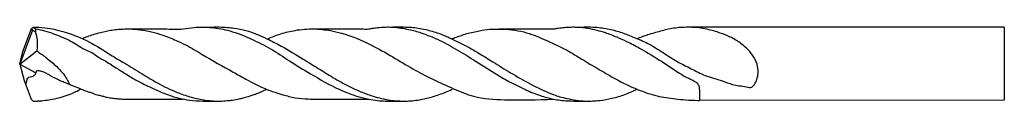
# Model space of a CAD drawing. Units: millimetres. Extents: x 5682 to 11460, y -3708 to -1841.
# Drawn here: x 11427 to 11460, y -3708 to -3706 of the extents above; entities that cross this region are included whole.
import ezdxf

# ---------------------------------------------------------------- set-up
doc = ezdxf.new("R2010")
doc.units = ezdxf.units.MM
doc.layers.add('L1', color=4, linetype='Continuous')

msp = doc.modelspace()

# ---------------------------------------------------------------- linework, layer by layer
at = {"layer": 'L1'}
for p, q in [((11427.3169, -3705.72), (11426.8853, -3706.8617)), ((11426.9963, -3706.4314), (11427.2789, -3705.6648)), ((11427.2789, -3705.6648), (11427.3346, -3705.6092)), ((11427.3169, -3705.72), (11427.2789, -3705.6648)), ((11427.414, -3705.7785), (11427.3169, -3705.72)), ((11427.3346, -3705.6092), (11427.4197, -3705.6703)), ((11427.4197, -3705.6703), (11427.414, -3705.7785)), ((11460.1144, -3705.6172), (11449.3931, -3705.6193)), ((11460.1145, -3705.6171), (11460.1147, -3708.0826)), ((11426.8853, -3706.8617), (11427.4612, -3706.4184)), ((11426.8853, -3706.8617), (11426.9963, -3706.4314)), ((11426.8852, -3706.8617), (11427.4339, -3707.1555)), ((11426.8853, -3706.8617), (11427.0401, -3707.4108)), ((11427.0401, -3707.4108), (11427.277, -3708.0494)), ((11427.277, -3708.0494), (11427.3344, -3708.1083)), ((11460.1147, -3708.0826), (11449.8292, -3708.0849))]:
    msp.add_line(p, q, dxfattribs=at)
for points, knots in [([(11427.3346, -3705.6092), (11427.4693, -3705.6133), (11427.8376, -3705.6246), (11428.4842, -3705.7903), (11429.2424, -3706.0762), (11429.8702, -3706.5079), (11430.4677, -3706.8528), (11430.9898, -3707.1731), (11431.5651, -3707.5253), (11432.106, -3707.7891), (11432.6342, -3707.9748), (11433.0247, -3708.0645), (11433.3634, -3708.1033), (11433.6321, -3708.114), (11433.8692, -3708.0989), (11434.0884, -3708.0721), (11434.2659, -3708.0423), (11434.4627, -3707.9926), (11434.6303, -3707.9435), (11434.8074, -3707.8878), (11434.9293, -3707.8372), (11435.0731, -3707.7811), (11435.1628, -3707.7401), (11435.2282, -3707.7102)], [0, 0, 0, 0, 0.4036436, 1.1030611, 1.9893146, 2.819865, 3.3782991, 4.0598517, 4.6571103, 5.4016567, 5.8597034, 6.334561, 6.5998044, 6.881696, 7.1398142, 7.3115808, 7.5442461, 7.6790267, 7.9203637, 8.0681446, 8.2356188, 8.3160074, 8.5313779, 8.5313779, 8.5313779, 8.5313779]), ([(11427.4197, -3705.6703), (11427.5225, -3705.6916), (11427.7296, -3705.7347), (11428.0176, -3705.8259), (11428.2885, -3705.9408), (11428.5382, -3706.0444), (11428.7814, -3706.1804), (11429.0209, -3706.3495), (11429.3045, -3706.4491), (11429.5414, -3706.6295), (11429.839, -3706.7923), (11430.1579, -3706.9988), (11430.5206, -3707.2276), (11430.9222, -3707.4721), (11431.3977, -3707.6835), (11431.8539, -3707.8996), (11432.2655, -3708.0079), (11432.6507, -3708.095), (11433.0151, -3708.1107), (11433.3095, -3708.1085), (11433.4558, -3708.1079), (11433.5039, -3708.1078)], [0, 0, 0, 0, 0.3148413, 0.6345303, 0.9040564, 1.1976817, 1.4444108, 1.7388062, 2.0734868, 2.3347951, 2.6261633, 3.0903299, 3.4740193, 3.9131452, 4.4987404, 5.0342627, 5.4227572, 5.7724687, 6.2171574, 6.512015, 6.6561633, 6.6561633, 6.6561633, 6.6561633]), ([(11428.9993, -3705.9977), (11429.0564, -3705.9736), (11429.1782, -3705.9221), (11429.3847, -3705.8593), (11429.5946, -3705.7919), (11429.8049, -3705.747), (11430.0049, -3705.71), (11430.1946, -3705.6833), (11430.4008, -3705.6772), (11430.5867, -3705.671), (11430.8366, -3705.6843), (11431.0771, -3705.7232), (11431.3852, -3705.7804), (11431.6541, -3705.8634), (11431.9331, -3705.9567), (11432.1952, -3706.0777), (11432.5776, -3706.2465), (11433.1996, -3706.639), (11433.8846, -3707.0112), (11434.6031, -3707.4172), (11435.1486, -3707.7054), (11435.7182, -3707.8849), (11436.1869, -3708.0084), (11436.6752, -3708.0477), (11437.1399, -3708.0441), (11437.6094, -3708.0446), (11438.09, -3708.0454), (11438.4499, -3708.042), (11438.6561, -3708.04)], [0, 0, 0, 0, 0.185681, 0.3964298, 0.6469686, 0.8467226, 1.0408233, 1.2572935, 1.4205606, 1.6593629, 1.8149938, 2.1703533, 2.3893633, 2.7544091, 3.0131676, 3.2714748, 3.6197102, 4.2660185, 5.4723212, 5.9587457, 6.7433076, 7.3154938, 7.7467079, 8.194098, 8.7792987, 9.1414341, 9.6023324, 10.2211368, 10.2211368, 10.2211368, 10.2211368]), ([(11430.4847, -3705.6721), (11430.704, -3705.6729), (11431.1313, -3705.6745), (11431.771, -3705.6629), (11432.3181, -3705.7013), (11432.8428, -3705.599), (11433.3743, -3705.6141), (11434.0327, -3705.7276), (11434.6914, -3706.0051), (11435.3712, -3706.3324), (11436.0067, -3706.7747), (11436.783, -3707.2337), (11437.5347, -3707.677), (11438.2087, -3707.9324), (11438.64, -3708.0442), (11438.9511, -3708.0943), (11439.2087, -3708.1094), (11439.51, -3708.1076), (11439.7224, -3708.1088), (11439.8652, -3708.1096)], [0, 0, 0, 0, 0.65777, 1.2816659, 1.9216868, 2.290918, 2.8772671, 3.5056108, 4.2847412, 5.0108546, 5.7660109, 6.6015575, 7.718146, 8.3764154, 8.7559048, 9.053514, 9.3201577, 9.5288181, 9.9573596, 9.9573596, 9.9573596, 9.9573596]), ([(11433.1245, -3705.6116), (11433.2291, -3705.6105), (11433.395, -3705.6087), (11433.6527, -3705.6063), (11433.8813, -3705.6181), (11434.1813, -3705.6563), (11434.6424, -3705.73), (11435.1656, -3705.9715), (11435.8105, -3706.294), (11436.3784, -3706.6456), (11436.957, -3707.0012), (11437.4633, -3707.3197), (11437.9271, -3707.5778), (11438.3567, -3707.7786), (11438.7945, -3707.9482), (11439.2933, -3708.0769), (11439.8261, -3708.1212), (11440.2643, -3708.0893), (11440.6644, -3708.0105), (11441.0557, -3707.8945), (11441.3318, -3707.7745), (11441.4754, -3707.7122)], [0, 0, 0, 0, 0.3137589, 0.4977554, 0.7730783, 0.9996409, 1.4052134, 2.1678443, 2.710382, 3.5715187, 4.168225, 4.7487385, 5.3656677, 5.7589911, 6.1704779, 6.7730322, 7.2972014, 7.7671825, 8.0859248, 8.519376, 8.988474, 8.988474, 8.988474, 8.988474]), ([(11435.2433, -3706.0125), (11435.394, -3705.9505), (11435.6985, -3705.8253), (11436.2229, -3705.7017), (11436.7878, -3705.6532), (11437.3117, -3705.7115), (11437.9701, -3705.8603), (11438.6783, -3706.1665), (11439.4634, -3706.6033), (11440.36, -3707.1595), (11441.2759, -3707.5901), (11442.2985, -3708.023), (11443.4558, -3708.087), (11444.3558, -3708.0607), (11444.9065, -3708.0446)], [0, 0, 0, 0, 0.4882065, 0.9864135, 1.6100827, 2.1793939, 2.5599787, 3.632595, 4.4755409, 5.2571605, 6.7940296, 7.5138003, 8.5647846, 10.2225952, 10.2225952, 10.2225952, 10.2225952]), ([(11436.8136, -3705.6736), (11436.9988, -3705.673), (11437.2894, -3705.6721), (11437.6966, -3705.6717), (11438.0495, -3705.6741), (11438.3761, -3705.6649), (11438.6313, -3705.6848), (11438.8066, -3705.6456), (11438.9959, -3705.6244), (11439.205, -3705.6079), (11439.5335, -3705.6077), (11439.8672, -3705.6597), (11440.2682, -3705.7423), (11440.6142, -3705.8737), (11441.0751, -3706.0484), (11441.5959, -3706.3504), (11442.24, -3706.7294), (11442.8327, -3707.1194), (11443.4127, -3707.4621), (11443.9269, -3707.715), (11444.4244, -3707.9267), (11444.9007, -3708.0532), (11445.3579, -3708.11), (11445.7212, -3708.1096), (11445.9263, -3708.1072), (11445.9817, -3708.1066)], [0, 0, 0, 0, 0.5554152, 0.8719085, 1.2215214, 1.613456, 1.8542571, 1.9820375, 2.149579, 2.4256283, 2.6109346, 3.1337815, 3.4346053, 3.8377848, 4.2412552, 4.9119058, 5.6378085, 6.4848008, 7.0394003, 7.6576358, 8.2031695, 8.658124, 9.13127, 9.5807741, 9.7468685, 9.7468685, 9.7468685, 9.7468685]), ([(11439.3789, -3705.6098), (11439.4288, -3705.6092), (11439.5468, -3705.6077), (11439.702, -3705.6086), (11439.8953, -3705.6079), (11440.0974, -3705.6123), (11440.3455, -3705.6454), (11440.5795, -3705.6895), (11440.8075, -3705.75), (11441.0429, -3705.8254), (11441.3354, -3705.9349), (11441.663, -3706.1133), (11442.0407, -3706.2852), (11442.4293, -3706.5232), (11442.9011, -3706.8119), (11443.4668, -3707.1695), (11444.1415, -3707.548), (11444.7681, -3707.8601), (11445.3991, -3708.0472), (11445.9275, -3708.1213), (11446.4395, -3708.0999), (11446.8847, -3708.0189), (11447.3126, -3707.8961), (11447.5926, -3707.7689), (11447.7312, -3707.706)], [0, 0, 0, 0, 0.1496793, 0.3541835, 0.465446, 0.7298672, 0.9595354, 1.2153548, 1.4438966, 1.6668376, 1.9567312, 2.3791643, 2.7840574, 3.2005072, 3.7442723, 4.4443175, 5.2071126, 6.0661897, 6.5355037, 7.1764529, 7.6567394, 8.0663604, 8.5317818, 8.9879132, 8.9879132, 8.9879132, 8.9879132]), ([(11441.4733, -3706.0113), (11441.4792, -3706.0082), (11441.5381, -3705.9776), (11441.6725, -3705.9367), (11441.8642, -3705.8606), (11442.0806, -3705.8028), (11442.2941, -3705.7649), (11442.5356, -3705.6968), (11442.8351, -3705.6769), (11443.3364, -3705.6746), (11443.9791, -3705.7579), (11444.7067, -3706.0823), (11445.3593, -3706.3759), (11445.9381, -3706.7492), (11446.4628, -3707.0519), (11447.0569, -3707.4035), (11447.6912, -3707.7115), (11448.37, -3707.9496), (11448.9182, -3708.0264), (11449.3787, -3708.0695), (11449.6509, -3708.0859), (11449.8107, -3708.085), (11449.8292, -3708.0849)], [0, 0, 0, 0, 0.0199849, 0.1991933, 0.4189519, 0.6391019, 0.8693309, 1.0692123, 1.3900384, 1.7642318, 2.5759919, 3.3059796, 4.1429625, 4.7207871, 5.3686121, 5.9608154, 6.791051, 7.4810292, 8.1081418, 8.4452416, 8.8693656, 8.9248758, 8.9248758, 8.9248758, 8.9248758]), ([(11443.0676, -3705.6761), (11443.2305, -3705.6745), (11443.5686, -3705.671), (11444.0778, -3705.6723), (11444.5274, -3705.6724), (11444.811, -3705.6717), (11444.9236, -3705.6722), (11444.9327, -3705.6722)], [0, 0, 0, 0, 0.4886564, 1.0145664, 1.5273293, 1.8376396, 1.8651592, 1.8651592, 1.8651592, 1.8651592]), ([(11444.9327, -3705.6722), (11444.9751, -3705.6625), (11445.0538, -3705.6444), (11445.1988, -3705.6298), (11445.3611, -3705.6125), (11445.5464, -3705.607), (11445.8804, -3705.6129), (11446.2481, -3705.6824), (11446.6838, -3705.8032), (11447.0196, -3705.936), (11447.4099, -3706.108), (11447.929, -3706.3819), (11448.4632, -3706.7095), (11449.0038, -3707.0703), (11449.3921, -3707.325), (11449.7126, -3707.4424), (11449.8098, -3707.5823), (11449.82, -3707.6705), (11449.8276, -3707.7937), (11449.8296, -3707.9355), (11449.8293, -3708.0362), (11449.8292, -3708.0849)], [0, 0, 0, 0, 0.1301864, 0.24205, 0.4367228, 0.619796, 0.797628, 1.4382268, 1.733679, 2.1540323, 2.5196031, 3.0132954, 3.9128065, 4.4006501, 4.9570289, 5.3252814, 5.3647875, 5.4609436, 5.5828014, 5.7388176, 5.8849994, 5.8849994, 5.8849994, 5.8849994]), ([(11445.7259, -3705.6123), (11445.8178, -3705.6104), (11446.0107, -3705.6063), (11446.2841, -3705.6053), (11446.5449, -3705.6407), (11446.8479, -3705.6895), (11447.2111, -3705.7914), (11447.6396, -3705.9652), (11448.1193, -3706.1652), (11448.5915, -3706.4638), (11449.0617, -3706.7793), (11449.548, -3707.0114), (11450.0366, -3707.274), (11450.5199, -3707.3945), (11450.9772, -3707.5742), (11451.3033, -3707.603), (11451.59, -3707.6707), (11451.702, -3707.5308), (11451.7731, -3707.3723), (11451.8187, -3707.1631), (11451.7962, -3706.9001), (11451.6798, -3706.6283), (11451.4595, -3706.3465), (11451.1684, -3706.1104), (11450.843, -3705.9295), (11450.4813, -3705.7915), (11450.1432, -3705.6938), (11449.7558, -3705.6216), (11449.357, -3705.6136), (11448.9004, -3705.6425), (11448.4551, -3705.7677), (11448.061, -3705.8747), (11447.8214, -3705.9679), (11447.7217, -3706.0068)], [0, 0, 0, 0, 0.2758963, 0.5789591, 0.8186368, 1.0641214, 1.4996582, 1.9459759, 2.4515038, 3.0554267, 3.6178495, 4.1477052, 4.6711881, 5.2730422, 5.6409757, 6.1214478, 6.304024, 6.4264043, 6.6119856, 6.8350488, 7.0564841, 7.3945405, 7.7049397, 8.1224215, 8.5093874, 8.817189, 9.2822494, 9.5636998, 9.9963837, 10.4755542, 10.9296159, 11.3795743, 11.7003623, 11.7003623, 11.7003623, 11.7003623]), ([(11427.414, -3705.7785), (11427.4256, -3705.8192), (11427.4449, -3705.8876), (11427.4709, -3705.997), (11427.4787, -3706.1128), (11427.478, -3706.2577), (11427.4672, -3706.3608), (11427.4612, -3706.4184)], [0, 0, 0, 0, 0.1270692, 0.21317798, 0.33681645, 0.47387641, 0.64749364, 0.64749364, 0.64749364, 0.64749364]), ([(11427.4611, -3706.4182), (11427.5075, -3706.4486), (11427.6084, -3706.5147), (11427.7622, -3706.6281), (11427.9265, -3706.7638), (11428.0929, -3706.902), (11428.2451, -3707.061), (11428.3775, -3707.2108), (11428.482, -3707.3723), (11428.5335, -3707.4781), (11428.5598, -3707.5322)], [0, 0, 0, 0, 0.1663572, 0.3620415, 0.5727907, 0.8055964, 1.0102498, 1.2324824, 1.4044204, 1.5851335, 1.5851335, 1.5851335, 1.5851335]), ([(11427.1039, -3707.5324), (11427.1103, -3707.4907), (11427.1208, -3707.4224), (11427.169, -3707.2848), (11427.321, -3707.2918), (11427.4224, -3707.2102), (11427.4374, -3707.1393), (11427.4515, -3707.0744), (11427.5322, -3707.082), (11427.6318, -3707.0898), (11427.7534, -3707.1549), (11427.8704, -3707.2147), (11427.9882, -3707.295), (11428.1328, -3707.3499), (11428.2739, -3707.4299), (11428.4824, -3707.4984), (11428.7182, -3707.6084), (11428.9801, -3707.7068), (11429.1704, -3707.7914), (11429.3155, -3707.8268), (11429.4382, -3707.8846), (11429.57, -3707.9108), (11429.7096, -3707.9471), (11429.8539, -3707.9865), (11430.0075, -3708.0073), (11430.164, -3708.0281), (11430.3195, -3708.0389), (11430.4874, -3708.0462), (11430.7844, -3708.0431), (11431.2066, -3708.0453), (11431.6668, -3708.044), (11432.0674, -3708.0455), (11432.2841, -3708.042), (11432.4015, -3708.0401)], [0, 0, 0, 0, 0.1288942, 0.2111889, 0.4032648, 0.5056193, 0.5676959, 0.6313924, 0.6595317, 0.789732, 0.9419138, 1.0610599, 1.1862859, 1.3671371, 1.5227672, 1.6712945, 2.0236227, 2.3023497, 2.5108352, 2.6468411, 2.7484562, 2.9158908, 3.047272, 3.1820561, 3.3639885, 3.5113362, 3.655788, 3.8313929, 4.0151893, 4.5467386, 5.0979716, 5.3960214, 5.7483061, 5.7483061, 5.7483061, 5.7483061]), ([(11427.3344, -3708.1083), (11427.345, -3708.1089), (11427.3627, -3708.1098), (11427.3909, -3708.1096), (11427.4145, -3708.1099), (11427.4466, -3708.1095), (11427.4792, -3708.1064), (11427.6619, -3708.0948), (11427.9461, -3708.0664), (11428.3016, -3707.9678), (11428.6332, -3707.8681), (11428.8365, -3707.7616), (11428.9552, -3707.6995)], [0, 0, 0, 0, 0.0318602, 0.0532179, 0.0843074, 0.1026935, 0.1495602, 0.1824621, 0.6521684, 1.0018145, 1.2879169, 1.6884716, 1.6884716, 1.6884716, 1.6884716])]:
    msp.add_open_spline(points, degree=3, knots=knots, dxfattribs=at)

doc.saveas('drawing.dxf')
